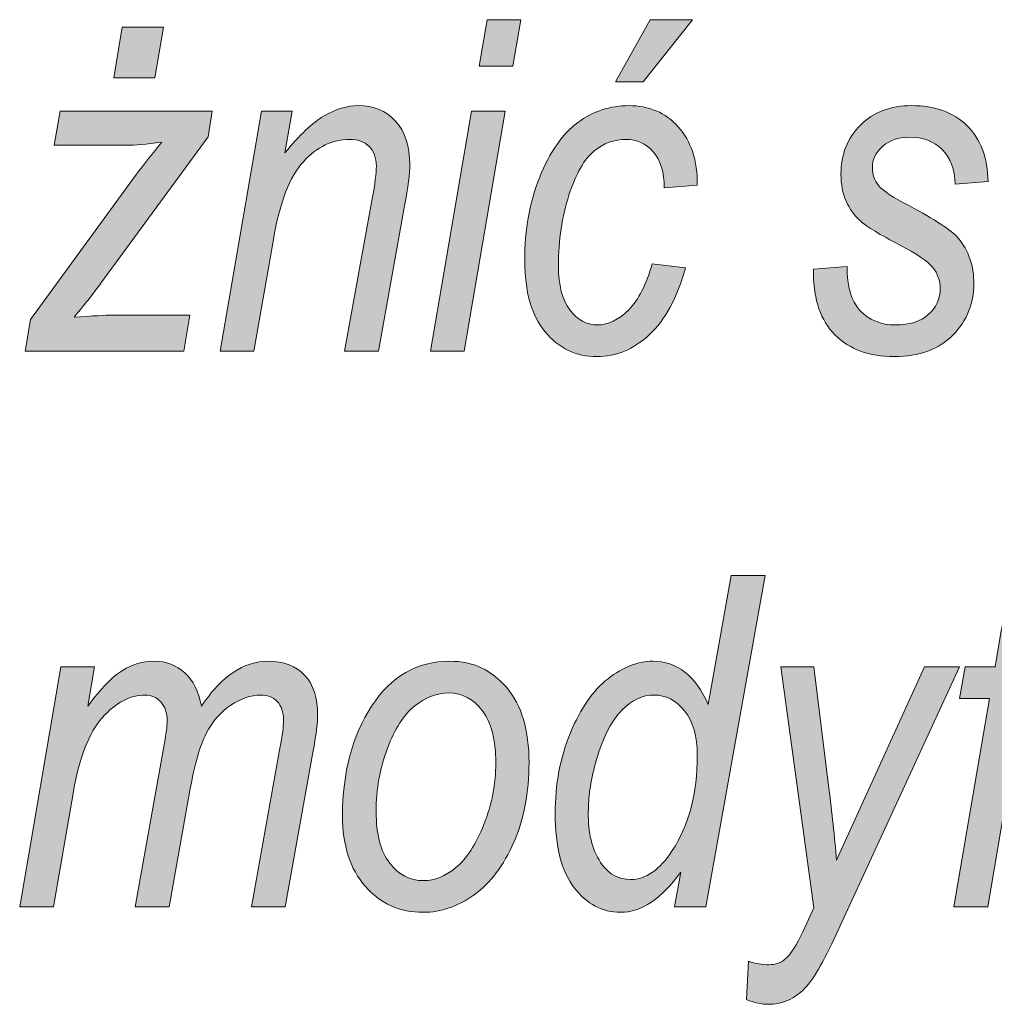
# Model space of a CAD drawing. Units: millimetres. Extents: x -611 to 908, y -315 to 526.
# Drawn here: x 807 to 817, y -303 to -292 of the extents above; entities that cross this region are included whole.
import ezdxf

# ---------------------------------------------------------------- set-up
doc = ezdxf.new("R2010")
doc.units = ezdxf.units.MM
doc.header["$MEASUREMENT"] = 0
doc.layers.add('FORMAT', color=7, linetype='Continuous', lineweight=0)

# ---------------------------------------------------------------- blocks, each defined once
blk = doc.blocks.new('Block_86')
at = {"layer": 'FORMAT', "true_color": 0x000000, "transparency": 33554687}
h = blk.add_hatch(color=18, dxfattribs=at)
h.dxf.hatch_style = 2
edge = h.paths.add_edge_path()
edge.add_spline(control_points=[(811.639, -292.829), (811.639, -292.829), (811.721, -292.348), (811.721, -292.348), (811.721, -292.348), (812.071, -292.348), (812.071, -292.348), (812.071, -292.348), (811.989, -292.829), (811.989, -292.829), (811.989, -292.829), (811.639, -292.829), (811.639, -292.829)], knot_values=[0, 0, 0, 0, 1, 1, 1, 2, 2, 2, 3, 3, 3, 4, 4, 4, 4], degree=3, periodic=0)
edge = h.paths.add_edge_path()
edge.add_spline(control_points=[(811.132, -295.789), (811.132, -295.789), (811.559, -293.296), (811.559, -293.296), (811.559, -293.296), (811.909, -293.296), (811.909, -293.296), (811.909, -293.296), (811.482, -295.789), (811.482, -295.789), (811.482, -295.789), (811.132, -295.789), (811.132, -295.789)], knot_values=[0, 0, 0, 0, 1, 1, 1, 2, 2, 2, 3, 3, 3, 4, 4, 4, 4], degree=3, periodic=0)
h = blk.add_hatch(color=18, dxfattribs=at)
h.dxf.hatch_style = 2
edge = h.paths.add_edge_path()
edge.add_spline(control_points=[(813.052, -292.993), (813.052, -292.993), (813.414, -292.348), (813.414, -292.348), (813.414, -292.348), (813.853, -292.348), (813.853, -292.348), (813.853, -292.348), (813.341, -292.993), (813.341, -292.993), (813.341, -292.993), (813.052, -292.993), (813.052, -292.993)], knot_values=[0, 0, 0, 0, 1, 1, 1, 2, 2, 2, 3, 3, 3, 4, 4, 4, 4], degree=3, periodic=0)
edge = h.paths.add_edge_path()
edge.add_spline(control_points=[(813.433, -294.881), (813.433, -294.881), (813.78, -294.925), (813.78, -294.925), (813.692, -295.237), (813.567, -295.468), (813.404, -295.619), (813.242, -295.77), (813.06, -295.846), (812.86, -295.846), (812.644, -295.846), (812.465, -295.76), (812.323, -295.59), (812.182, -295.419), (812.111, -295.172), (812.111, -294.848), (812.111, -294.53), (812.163, -294.241), (812.267, -293.982), (812.371, -293.722), (812.502, -293.533), (812.662, -293.416), (812.82, -293.299), (812.997, -293.24), (813.191, -293.24), (813.4, -293.24), (813.572, -293.313), (813.705, -293.46), (813.838, -293.608), (813.904, -293.809), (813.902, -294.066), (813.902, -294.066), (813.559, -294.094), (813.559, -294.094), (813.559, -293.931), (813.521, -293.807), (813.445, -293.72), (813.369, -293.633), (813.275, -293.59), (813.164, -293.59), (813.04, -293.59), (812.929, -293.631), (812.829, -293.713), (812.729, -293.795), (812.643, -293.947), (812.57, -294.168), (812.497, -294.39), (812.461, -294.635), (812.461, -294.904), (812.461, -295.104), (812.5, -295.257), (812.58, -295.361), (812.659, -295.465), (812.754, -295.517), (812.864, -295.517), (812.977, -295.517), (813.086, -295.464), (813.19, -295.36), (813.293, -295.255), (813.374, -295.095), (813.433, -294.881)], knot_values=[0, 0, 0, 0, 1, 1, 1, 2, 2, 2, 3, 3, 3, 4, 4, 4, 5, 5, 5, 6, 6, 6, 7, 7, 7, 8, 8, 8, 9, 9, 9, 10, 10, 10, 11, 11, 11, 12, 12, 12, 13, 13, 13, 14, 14, 14, 15, 15, 15, 16, 16, 16, 17, 17, 17, 18, 18, 18, 19, 19, 19, 20, 20, 20, 20], degree=3, periodic=0)
h = blk.add_hatch(color=18, dxfattribs=at)
h.dxf.hatch_style = 2
edge = h.paths.add_edge_path()
edge.add_spline(control_points=[(807.847, -292.951), (807.847, -292.951), (807.934, -292.427), (807.934, -292.427), (807.934, -292.427), (808.362, -292.427), (808.362, -292.427), (808.362, -292.427), (808.273, -292.951), (808.273, -292.951), (808.273, -292.951), (807.847, -292.951), (807.847, -292.951)], knot_values=[0, 0, 0, 0, 1, 1, 1, 2, 2, 2, 3, 3, 3, 4, 4, 4, 4], degree=3, periodic=0)
edge = h.paths.add_edge_path()
edge.add_spline(control_points=[(806.927, -295.789), (806.927, -295.789), (806.983, -295.461), (806.983, -295.461), (806.983, -295.461), (808.083, -293.951), (808.083, -293.951), (808.161, -293.845), (808.249, -293.734), (808.346, -293.62), (808.18, -293.64), (808.06, -293.651), (807.986, -293.651), (807.986, -293.651), (807.227, -293.651), (807.227, -293.651), (807.227, -293.651), (807.288, -293.296), (807.288, -293.296), (807.288, -293.296), (808.868, -293.296), (808.868, -293.296), (808.868, -293.296), (808.824, -293.564), (808.824, -293.564), (808.824, -293.564), (807.713, -295.083), (807.713, -295.083), (807.651, -295.169), (807.558, -295.287), (807.434, -295.437), (807.626, -295.423), (807.759, -295.416), (807.831, -295.416), (807.831, -295.416), (808.636, -295.416), (808.636, -295.416), (808.636, -295.416), (808.573, -295.789), (808.573, -295.789), (808.573, -295.789), (806.927, -295.789), (806.927, -295.789)], knot_values=[0, 0, 0, 0, 1, 1, 1, 2, 2, 2, 3, 3, 3, 4, 4, 4, 5, 5, 5, 6, 6, 6, 7, 7, 7, 8, 8, 8, 9, 9, 9, 10, 10, 10, 11, 11, 11, 12, 12, 12, 13, 13, 13, 14, 14, 14, 14], degree=3, periodic=0)
h = blk.add_hatch(color=18, dxfattribs=at)
h.dxf.hatch_style = 2
edge = h.paths.add_edge_path()
edge.add_spline(control_points=[(808.951, -295.789), (808.951, -295.789), (809.378, -293.296), (809.378, -293.296), (809.378, -293.296), (809.697, -293.296), (809.697, -293.296), (809.697, -293.296), (809.623, -293.731), (809.623, -293.731), (809.772, -293.546), (809.907, -293.418), (810.029, -293.346), (810.151, -293.275), (810.269, -293.24), (810.382, -293.24), (810.542, -293.24), (810.671, -293.293), (810.77, -293.4), (810.869, -293.507), (810.919, -293.659), (810.919, -293.855), (810.919, -293.942), (810.9, -294.085), (810.864, -294.282), (810.864, -294.282), (810.592, -295.789), (810.592, -295.789), (810.592, -295.789), (810.242, -295.789), (810.242, -295.789), (810.242, -295.789), (810.529, -294.209), (810.529, -294.209), (810.557, -294.054), (810.571, -293.94), (810.571, -293.867), (810.571, -293.781), (810.546, -293.713), (810.496, -293.663), (810.446, -293.614), (810.379, -293.59), (810.293, -293.59), (810.116, -293.59), (809.956, -293.667), (809.814, -293.822), (809.672, -293.977), (809.568, -294.246), (809.502, -294.63), (809.502, -294.63), (809.301, -295.789), (809.301, -295.789), (809.301, -295.789), (808.951, -295.789), (808.951, -295.789)], knot_values=[0, 0, 0, 0, 1, 1, 1, 2, 2, 2, 3, 3, 3, 4, 4, 4, 5, 5, 5, 6, 6, 6, 7, 7, 7, 8, 8, 8, 9, 9, 9, 10, 10, 10, 11, 11, 11, 12, 12, 12, 13, 13, 13, 14, 14, 14, 15, 15, 15, 16, 16, 16, 17, 17, 17, 18, 18, 18, 18], degree=3, periodic=0)
h = blk.add_hatch(color=18, dxfattribs=at)
h.dxf.hatch_style = 2
edge = h.paths.add_edge_path()
edge.add_spline(control_points=[(815.109, -294.937), (815.109, -294.937), (815.456, -294.911), (815.456, -294.911), (815.454, -295.115), (815.499, -295.267), (815.59, -295.367), (815.681, -295.467), (815.804, -295.517), (815.961, -295.517), (816.103, -295.517), (816.216, -295.481), (816.299, -295.41), (816.382, -295.339), (816.423, -295.248), (816.423, -295.137), (816.423, -295.057), (816.397, -294.985), (816.346, -294.921), (816.293, -294.856), (816.178, -294.778), (816.001, -294.686), (815.797, -294.579), (815.663, -294.498), (815.598, -294.441), (815.533, -294.383), (815.483, -294.314), (815.447, -294.231), (815.411, -294.149), (815.393, -294.058), (815.393, -293.956), (815.393, -293.748), (815.46, -293.576), (815.595, -293.442), (815.729, -293.307), (815.906, -293.24), (816.125, -293.24), (816.368, -293.24), (816.56, -293.309), (816.701, -293.447), (816.841, -293.586), (816.915, -293.78), (816.921, -294.029), (816.921, -294.029), (816.578, -294.057), (816.578, -294.057), (816.574, -293.9), (816.529, -293.78), (816.443, -293.695), (816.358, -293.611), (816.243, -293.568), (816.099, -293.568), (815.987, -293.568), (815.895, -293.6), (815.825, -293.663), (815.754, -293.727), (815.719, -293.8), (815.719, -293.883), (815.719, -293.955), (815.74, -294.017), (815.782, -294.069), (815.825, -294.122), (815.932, -294.193), (816.104, -294.282), (816.369, -294.421), (816.537, -294.532), (816.609, -294.615), (816.718, -294.745), (816.773, -294.903), (816.773, -295.09), (816.773, -295.296), (816.7, -295.474), (816.554, -295.623), (816.408, -295.771), (816.205, -295.846), (815.946, -295.846), (815.685, -295.846), (815.48, -295.77), (815.331, -295.62), (815.183, -295.47), (815.109, -295.258), (815.109, -294.984), (815.109, -294.984), (815.109, -294.937), (815.109, -294.937)], knot_values=[0, 0, 0, 0, 1, 1, 1, 2, 2, 2, 3, 3, 3, 4, 4, 4, 5, 5, 5, 6, 6, 6, 7, 7, 7, 8, 8, 8, 9, 9, 9, 10, 10, 10, 11, 11, 11, 12, 12, 12, 13, 13, 13, 14, 14, 14, 15, 15, 15, 16, 16, 16, 17, 17, 17, 18, 18, 18, 19, 19, 19, 20, 20, 20, 21, 21, 21, 22, 22, 22, 23, 23, 23, 24, 24, 24, 25, 25, 25, 26, 26, 26, 27, 27, 27, 28, 28, 28, 28], degree=3, periodic=0)
h = blk.add_hatch(color=18, dxfattribs=at)
h.dxf.hatch_style = 2
edge = h.paths.add_edge_path()
edge.add_spline(control_points=[(816.566, -301.559), (816.566, -301.559), (816.936, -299.395), (816.936, -299.395), (816.936, -299.395), (816.624, -299.395), (816.624, -299.395), (816.624, -299.395), (816.681, -299.066), (816.681, -299.066), (816.681, -299.066), (816.993, -299.066), (816.993, -299.066), (816.993, -299.066), (817.053, -298.711), (817.053, -298.711), (817.096, -298.466), (817.147, -298.304), (817.208, -298.225), (817.296, -298.114), (817.43, -298.059), (817.611, -298.059), (817.697, -298.059), (817.824, -298.081), (817.993, -298.127), (817.993, -298.127), (817.93, -298.498), (817.93, -298.498), (817.811, -298.46), (817.713, -298.441), (817.635, -298.441), (817.566, -298.441), (817.514, -298.462), (817.479, -298.505), (817.444, -298.547), (817.413, -298.645), (817.386, -298.798), (817.386, -298.798), (817.341, -299.066), (817.341, -299.066), (817.341, -299.066), (817.728, -299.066), (817.728, -299.066), (817.728, -299.066), (817.672, -299.395), (817.672, -299.395), (817.672, -299.395), (817.284, -299.395), (817.284, -299.395), (817.284, -299.395), (816.916, -301.559), (816.916, -301.559), (816.916, -301.559), (816.566, -301.559), (816.566, -301.559)], knot_values=[0, 0, 0, 0, 1, 1, 1, 2, 2, 2, 3, 3, 3, 4, 4, 4, 5, 5, 5, 6, 6, 6, 7, 7, 7, 8, 8, 8, 9, 9, 9, 10, 10, 10, 11, 11, 11, 12, 12, 12, 13, 13, 13, 14, 14, 14, 15, 15, 15, 16, 16, 16, 17, 17, 17, 18, 18, 18, 18], degree=3, periodic=0)
h = blk.add_hatch(color=18, dxfattribs=at)
h.dxf.hatch_style = 2
edge = h.paths.add_edge_path()
edge.add_spline(control_points=[(812.774, -300.514), (812.774, -300.514), (812.771, -300.615), (812.771, -300.615), (812.771, -300.822), (812.82, -300.991), (812.916, -301.122), (812.99, -301.224), (813.088, -301.275), (813.21, -301.275), (813.368, -301.275), (813.512, -301.175), (813.643, -300.975), (813.816, -300.707), (813.902, -300.378), (813.902, -299.989), (813.902, -299.788), (813.858, -299.633), (813.769, -299.524), (813.681, -299.414), (813.575, -299.36), (813.454, -299.36), (813.335, -299.36), (813.224, -299.412), (813.12, -299.517), (813.016, -299.622), (812.932, -299.779), (812.869, -299.989), (812.806, -300.198), (812.774, -300.374), (812.774, -300.514)], knot_values=[0, 0, 0, 0, 1, 1, 1, 2, 2, 2, 3, 3, 3, 4, 4, 4, 5, 5, 5, 6, 6, 6, 7, 7, 7, 8, 8, 8, 9, 9, 9, 10, 10, 10, 10], degree=3, periodic=0)
edge = h.paths.add_edge_path()
edge.add_spline(control_points=[(813.73, -301.198), (813.532, -301.476), (813.324, -301.616), (813.104, -301.616), (812.916, -301.616), (812.756, -301.53), (812.624, -301.36), (812.492, -301.189), (812.427, -300.933), (812.427, -300.592), (812.427, -300.287), (812.479, -300.007), (812.585, -299.753), (812.691, -299.498), (812.821, -299.311), (812.976, -299.19), (813.131, -299.07), (813.285, -299.009), (813.439, -299.009), (813.693, -299.009), (813.885, -299.159), (814.015, -299.458), (814.015, -299.458), (814.255, -298.118), (814.255, -298.118), (814.255, -298.118), (814.606, -298.118), (814.606, -298.118), (814.606, -298.118), (813.99, -301.559), (813.99, -301.559), (813.99, -301.559), (813.666, -301.559), (813.666, -301.559), (813.666, -301.559), (813.73, -301.198), (813.73, -301.198)], knot_values=[0, 0, 0, 0, 1, 1, 1, 2, 2, 2, 3, 3, 3, 4, 4, 4, 5, 5, 5, 6, 6, 6, 7, 7, 7, 8, 8, 8, 9, 9, 9, 10, 10, 10, 11, 11, 11, 12, 12, 12, 12], degree=3, periodic=0)
h = blk.add_hatch(color=18, dxfattribs=at)
h.dxf.hatch_style = 2
edge = h.paths.add_edge_path()
edge.add_spline(control_points=[(806.87, -301.559), (806.87, -301.559), (807.296, -299.066), (807.296, -299.066), (807.296, -299.066), (807.646, -299.066), (807.646, -299.066), (807.646, -299.066), (807.576, -299.477), (807.576, -299.477), (807.712, -299.292), (807.832, -299.168), (807.935, -299.105), (808.037, -299.041), (808.147, -299.009), (808.262, -299.009), (808.389, -299.009), (808.496, -299.049), (808.583, -299.129), (808.67, -299.209), (808.728, -299.325), (808.756, -299.477), (808.859, -299.32), (808.969, -299.203), (809.085, -299.126), (809.201, -299.048), (809.323, -299.009), (809.449, -299.009), (809.611, -299.009), (809.737, -299.058), (809.827, -299.153), (809.917, -299.25), (809.962, -299.389), (809.962, -299.571), (809.962, -299.651), (809.945, -299.779), (809.913, -299.956), (809.913, -299.956), (809.626, -301.559), (809.626, -301.559), (809.626, -301.559), (809.276, -301.559), (809.276, -301.559), (809.276, -301.559), (809.571, -299.911), (809.571, -299.911), (809.596, -299.776), (809.608, -299.68), (809.608, -299.62), (809.608, -299.536), (809.586, -299.471), (809.542, -299.426), (809.498, -299.382), (809.439, -299.36), (809.366, -299.36), (809.268, -299.36), (809.166, -299.395), (809.06, -299.466), (808.953, -299.537), (808.868, -299.635), (808.805, -299.76), (808.741, -299.884), (808.685, -300.081), (808.636, -300.35), (808.636, -300.35), (808.42, -301.559), (808.42, -301.559), (808.42, -301.559), (808.069, -301.559), (808.069, -301.559), (808.069, -301.559), (808.368, -299.876), (808.368, -299.876), (808.389, -299.762), (808.4, -299.68), (808.4, -299.629), (808.4, -299.547), (808.378, -299.481), (808.334, -299.432), (808.291, -299.384), (808.237, -299.36), (808.172, -299.36), (808.015, -299.36), (807.867, -299.438), (807.727, -299.595), (807.588, -299.753), (807.486, -300.014), (807.424, -300.381), (807.424, -300.381), (807.22, -301.559), (807.22, -301.559), (807.22, -301.559), (806.87, -301.559), (806.87, -301.559)], knot_values=[0, 0, 0, 0, 1, 1, 1, 2, 2, 2, 3, 3, 3, 4, 4, 4, 5, 5, 5, 6, 6, 6, 7, 7, 7, 8, 8, 8, 9, 9, 9, 10, 10, 10, 11, 11, 11, 12, 12, 12, 13, 13, 13, 14, 14, 14, 15, 15, 15, 16, 16, 16, 17, 17, 17, 18, 18, 18, 19, 19, 19, 20, 20, 20, 21, 21, 21, 22, 22, 22, 23, 23, 23, 24, 24, 24, 25, 25, 25, 26, 26, 26, 27, 27, 27, 28, 28, 28, 29, 29, 29, 30, 30, 30, 31, 31, 31, 31], degree=3, periodic=0)
h = blk.add_hatch(color=18, dxfattribs=at)
h.dxf.hatch_style = 2
edge = h.paths.add_edge_path()
edge.add_spline(control_points=[(810.569, -300.571), (810.569, -300.807), (810.616, -300.986), (810.71, -301.106), (810.804, -301.227), (810.921, -301.287), (811.062, -301.287), (811.174, -301.287), (811.285, -301.242), (811.396, -301.152), (811.507, -301.062), (811.604, -300.913), (811.687, -300.704), (811.77, -300.496), (811.811, -300.283), (811.811, -300.064), (811.811, -299.826), (811.764, -299.645), (811.67, -299.522), (811.577, -299.4), (811.461, -299.338), (811.323, -299.338), (811.203, -299.338), (811.085, -299.383), (810.972, -299.472), (810.858, -299.561), (810.763, -299.709), (810.686, -299.915), (810.608, -300.121), (810.569, -300.339), (810.569, -300.571)], knot_values=[0, 0, 0, 0, 1, 1, 1, 2, 2, 2, 3, 3, 3, 4, 4, 4, 5, 5, 5, 6, 6, 6, 7, 7, 7, 8, 8, 8, 9, 9, 9, 10, 10, 10, 10], degree=3, periodic=0)
edge = h.paths.add_edge_path()
edge.add_spline(control_points=[(810.22, -300.613), (810.22, -300.164), (810.321, -299.784), (810.522, -299.475), (810.724, -299.165), (810.995, -299.009), (811.335, -299.009), (811.573, -299.009), (811.769, -299.101), (811.924, -299.283), (812.079, -299.465), (812.156, -299.725), (812.156, -300.061), (812.156, -300.37), (812.104, -300.645), (811.998, -300.888), (811.892, -301.13), (811.755, -301.312), (811.587, -301.433), (811.419, -301.555), (811.242, -301.616), (811.058, -301.616), (810.815, -301.616), (810.615, -301.526), (810.457, -301.347), (810.299, -301.167), (810.22, -300.923), (810.22, -300.613)], knot_values=[0, 0, 0, 0, 1, 1, 1, 2, 2, 2, 3, 3, 3, 4, 4, 4, 5, 5, 5, 6, 6, 6, 7, 7, 7, 8, 8, 8, 9, 9, 9, 9], degree=3, periodic=0)
h = blk.add_hatch(color=18, dxfattribs=at)
h.dxf.hatch_style = 2
edge = h.paths.add_edge_path()
edge.add_spline(control_points=[(814.413, -302.522), (814.413, -302.522), (814.434, -302.123), (814.434, -302.123), (814.506, -302.148), (814.576, -302.16), (814.643, -302.16), (814.713, -302.16), (814.77, -302.141), (814.812, -302.104), (814.872, -302.051), (814.935, -301.953), (815, -301.81), (815, -301.81), (815.111, -301.57), (815.111, -301.57), (815.111, -301.57), (814.77, -299.066), (814.77, -299.066), (814.77, -299.066), (815.113, -299.066), (815.113, -299.066), (815.113, -299.066), (815.268, -300.328), (815.268, -300.328), (815.3, -300.58), (815.326, -300.829), (815.348, -301.076), (815.348, -301.076), (816.261, -299.066), (816.261, -299.066), (816.261, -299.066), (816.624, -299.066), (816.624, -299.066), (816.624, -299.066), (815.322, -301.89), (815.322, -301.89), (815.192, -302.175), (815.077, -302.36), (814.978, -302.444), (814.878, -302.529), (814.769, -302.571), (814.65, -302.571), (814.568, -302.571), (814.489, -302.554), (814.413, -302.522)], knot_values=[0, 0, 0, 0, 1, 1, 1, 2, 2, 2, 3, 3, 3, 4, 4, 4, 5, 5, 5, 6, 6, 6, 7, 7, 7, 8, 8, 8, 9, 9, 9, 10, 10, 10, 11, 11, 11, 12, 12, 12, 13, 13, 13, 14, 14, 14, 15, 15, 15, 15], degree=3, periodic=0)
at = {"layer": 'FORMAT'}
for points, knots in [([(811.639, -292.829), (811.639, -292.829), (811.721, -292.348), (811.721, -292.348), (811.721, -292.348), (812.071, -292.348), (812.071, -292.348), (812.071, -292.348), (811.989, -292.829), (811.989, -292.829), (811.989, -292.829), (811.639, -292.829), (811.639, -292.829)], [0, 0, 0, 0, 1, 1, 1, 2, 2, 2, 3, 3, 3, 4, 4, 4, 4]), ([(813.052, -292.993), (813.052, -292.993), (813.414, -292.348), (813.414, -292.348), (813.414, -292.348), (813.853, -292.348), (813.853, -292.348), (813.853, -292.348), (813.341, -292.993), (813.341, -292.993), (813.341, -292.993), (813.052, -292.993), (813.052, -292.993)], [0, 0, 0, 0, 1, 1, 1, 2, 2, 2, 3, 3, 3, 4, 4, 4, 4]), ([(807.847, -292.951), (807.847, -292.951), (807.934, -292.427), (807.934, -292.427), (807.934, -292.427), (808.362, -292.427), (808.362, -292.427), (808.362, -292.427), (808.273, -292.951), (808.273, -292.951), (808.273, -292.951), (807.847, -292.951), (807.847, -292.951)], [0, 0, 0, 0, 1, 1, 1, 2, 2, 2, 3, 3, 3, 4, 4, 4, 4]), ([(806.927, -295.789), (806.927, -295.789), (806.983, -295.461), (806.983, -295.461), (806.983, -295.461), (808.083, -293.951), (808.083, -293.951), (808.161, -293.845), (808.249, -293.734), (808.346, -293.62), (808.18, -293.64), (808.06, -293.651), (807.986, -293.651), (807.986, -293.651), (807.227, -293.651), (807.227, -293.651), (807.227, -293.651), (807.288, -293.296), (807.288, -293.296), (807.288, -293.296), (808.868, -293.296), (808.868, -293.296), (808.868, -293.296), (808.824, -293.564), (808.824, -293.564), (808.824, -293.564), (807.713, -295.083), (807.713, -295.083), (807.651, -295.169), (807.558, -295.287), (807.434, -295.437), (807.626, -295.423), (807.759, -295.416), (807.831, -295.416), (807.831, -295.416), (808.636, -295.416), (808.636, -295.416), (808.636, -295.416), (808.573, -295.789), (808.573, -295.789), (808.573, -295.789), (806.927, -295.789), (806.927, -295.789)], [0, 0, 0, 0, 1, 1, 1, 2, 2, 2, 3, 3, 3, 4, 4, 4, 5, 5, 5, 6, 6, 6, 7, 7, 7, 8, 8, 8, 9, 9, 9, 10, 10, 10, 11, 11, 11, 12, 12, 12, 13, 13, 13, 14, 14, 14, 14]), ([(808.951, -295.789), (808.951, -295.789), (809.378, -293.296), (809.378, -293.296), (809.378, -293.296), (809.697, -293.296), (809.697, -293.296), (809.697, -293.296), (809.623, -293.731), (809.623, -293.731), (809.772, -293.546), (809.907, -293.418), (810.029, -293.346), (810.151, -293.275), (810.269, -293.24), (810.382, -293.24), (810.542, -293.24), (810.671, -293.293), (810.77, -293.4), (810.869, -293.507), (810.919, -293.659), (810.919, -293.855), (810.919, -293.942), (810.9, -294.085), (810.864, -294.282), (810.864, -294.282), (810.592, -295.789), (810.592, -295.789), (810.592, -295.789), (810.242, -295.789), (810.242, -295.789), (810.242, -295.789), (810.529, -294.209), (810.529, -294.209), (810.557, -294.054), (810.571, -293.94), (810.571, -293.867), (810.571, -293.781), (810.546, -293.713), (810.496, -293.663), (810.446, -293.614), (810.379, -293.59), (810.293, -293.59), (810.116, -293.59), (809.956, -293.667), (809.814, -293.822), (809.672, -293.977), (809.568, -294.246), (809.502, -294.63), (809.502, -294.63), (809.301, -295.789), (809.301, -295.789), (809.301, -295.789), (808.951, -295.789), (808.951, -295.789)], [0, 0, 0, 0, 1, 1, 1, 2, 2, 2, 3, 3, 3, 4, 4, 4, 5, 5, 5, 6, 6, 6, 7, 7, 7, 8, 8, 8, 9, 9, 9, 10, 10, 10, 11, 11, 11, 12, 12, 12, 13, 13, 13, 14, 14, 14, 15, 15, 15, 16, 16, 16, 17, 17, 17, 18, 18, 18, 18]), ([(811.132, -295.789), (811.132, -295.789), (811.559, -293.296), (811.559, -293.296), (811.559, -293.296), (811.909, -293.296), (811.909, -293.296), (811.909, -293.296), (811.482, -295.789), (811.482, -295.789), (811.482, -295.789), (811.132, -295.789), (811.132, -295.789)], [0, 0, 0, 0, 1, 1, 1, 2, 2, 2, 3, 3, 3, 4, 4, 4, 4]), ([(813.433, -294.881), (813.433, -294.881), (813.78, -294.925), (813.78, -294.925), (813.692, -295.237), (813.567, -295.468), (813.404, -295.619), (813.242, -295.77), (813.06, -295.846), (812.86, -295.846), (812.644, -295.846), (812.465, -295.76), (812.323, -295.59), (812.182, -295.419), (812.111, -295.172), (812.111, -294.848), (812.111, -294.53), (812.163, -294.241), (812.267, -293.982), (812.371, -293.722), (812.502, -293.533), (812.662, -293.416), (812.82, -293.299), (812.997, -293.24), (813.191, -293.24), (813.4, -293.24), (813.572, -293.313), (813.705, -293.46), (813.838, -293.608), (813.904, -293.809), (813.902, -294.066), (813.902, -294.066), (813.559, -294.094), (813.559, -294.094), (813.559, -293.931), (813.521, -293.807), (813.445, -293.72), (813.369, -293.633), (813.275, -293.59), (813.164, -293.59), (813.04, -293.59), (812.929, -293.631), (812.829, -293.713), (812.729, -293.795), (812.643, -293.947), (812.57, -294.168), (812.497, -294.39), (812.461, -294.635), (812.461, -294.904), (812.461, -295.104), (812.5, -295.257), (812.58, -295.361), (812.659, -295.465), (812.754, -295.517), (812.864, -295.517), (812.977, -295.517), (813.086, -295.464), (813.19, -295.36), (813.293, -295.255), (813.374, -295.095), (813.433, -294.881)], [0, 0, 0, 0, 1, 1, 1, 2, 2, 2, 3, 3, 3, 4, 4, 4, 5, 5, 5, 6, 6, 6, 7, 7, 7, 8, 8, 8, 9, 9, 9, 10, 10, 10, 11, 11, 11, 12, 12, 12, 13, 13, 13, 14, 14, 14, 15, 15, 15, 16, 16, 16, 17, 17, 17, 18, 18, 18, 19, 19, 19, 20, 20, 20, 20]), ([(815.109, -294.937), (815.109, -294.937), (815.456, -294.911), (815.456, -294.911), (815.454, -295.115), (815.499, -295.267), (815.59, -295.367), (815.681, -295.467), (815.804, -295.517), (815.961, -295.517), (816.103, -295.517), (816.216, -295.481), (816.299, -295.41), (816.382, -295.339), (816.423, -295.248), (816.423, -295.137), (816.423, -295.057), (816.397, -294.985), (816.346, -294.921), (816.293, -294.856), (816.178, -294.778), (816.001, -294.686), (815.797, -294.579), (815.663, -294.498), (815.598, -294.441), (815.533, -294.383), (815.483, -294.314), (815.447, -294.231), (815.411, -294.149), (815.393, -294.058), (815.393, -293.956), (815.393, -293.748), (815.46, -293.576), (815.595, -293.442), (815.729, -293.307), (815.906, -293.24), (816.125, -293.24), (816.368, -293.24), (816.56, -293.309), (816.701, -293.447), (816.841, -293.586), (816.915, -293.78), (816.921, -294.029), (816.921, -294.029), (816.578, -294.057), (816.578, -294.057), (816.574, -293.9), (816.529, -293.78), (816.443, -293.695), (816.358, -293.611), (816.243, -293.568), (816.099, -293.568), (815.987, -293.568), (815.895, -293.6), (815.825, -293.663), (815.754, -293.727), (815.719, -293.8), (815.719, -293.883), (815.719, -293.955), (815.74, -294.017), (815.782, -294.069), (815.825, -294.122), (815.932, -294.193), (816.104, -294.282), (816.369, -294.421), (816.537, -294.532), (816.609, -294.615), (816.718, -294.745), (816.773, -294.903), (816.773, -295.09), (816.773, -295.296), (816.7, -295.474), (816.554, -295.623), (816.408, -295.771), (816.205, -295.846), (815.946, -295.846), (815.685, -295.846), (815.48, -295.77), (815.331, -295.62), (815.183, -295.47), (815.109, -295.258), (815.109, -294.984), (815.109, -294.984), (815.109, -294.937), (815.109, -294.937)], [0, 0, 0, 0, 1, 1, 1, 2, 2, 2, 3, 3, 3, 4, 4, 4, 5, 5, 5, 6, 6, 6, 7, 7, 7, 8, 8, 8, 9, 9, 9, 10, 10, 10, 11, 11, 11, 12, 12, 12, 13, 13, 13, 14, 14, 14, 15, 15, 15, 16, 16, 16, 17, 17, 17, 18, 18, 18, 19, 19, 19, 20, 20, 20, 21, 21, 21, 22, 22, 22, 23, 23, 23, 24, 24, 24, 25, 25, 25, 26, 26, 26, 27, 27, 27, 28, 28, 28, 28]), ([(816.566, -301.559), (816.566, -301.559), (816.936, -299.395), (816.936, -299.395), (816.936, -299.395), (816.624, -299.395), (816.624, -299.395), (816.624, -299.395), (816.681, -299.066), (816.681, -299.066), (816.681, -299.066), (816.993, -299.066), (816.993, -299.066), (816.993, -299.066), (817.053, -298.711), (817.053, -298.711), (817.096, -298.466), (817.147, -298.304), (817.208, -298.225), (817.296, -298.114), (817.43, -298.059), (817.611, -298.059), (817.697, -298.059), (817.824, -298.081), (817.993, -298.127), (817.993, -298.127), (817.93, -298.498), (817.93, -298.498), (817.811, -298.46), (817.713, -298.441), (817.635, -298.441), (817.566, -298.441), (817.514, -298.462), (817.479, -298.505), (817.444, -298.547), (817.413, -298.645), (817.386, -298.798), (817.386, -298.798), (817.341, -299.066), (817.341, -299.066), (817.341, -299.066), (817.728, -299.066), (817.728, -299.066), (817.728, -299.066), (817.672, -299.395), (817.672, -299.395), (817.672, -299.395), (817.284, -299.395), (817.284, -299.395), (817.284, -299.395), (816.916, -301.559), (816.916, -301.559), (816.916, -301.559), (816.566, -301.559), (816.566, -301.559)], [0, 0, 0, 0, 1, 1, 1, 2, 2, 2, 3, 3, 3, 4, 4, 4, 5, 5, 5, 6, 6, 6, 7, 7, 7, 8, 8, 8, 9, 9, 9, 10, 10, 10, 11, 11, 11, 12, 12, 12, 13, 13, 13, 14, 14, 14, 15, 15, 15, 16, 16, 16, 17, 17, 17, 18, 18, 18, 18]), ([(813.73, -301.198), (813.532, -301.476), (813.324, -301.616), (813.104, -301.616), (812.916, -301.616), (812.756, -301.53), (812.624, -301.36), (812.492, -301.189), (812.427, -300.933), (812.427, -300.592), (812.427, -300.287), (812.479, -300.007), (812.585, -299.753), (812.691, -299.498), (812.821, -299.311), (812.976, -299.19), (813.131, -299.07), (813.285, -299.009), (813.439, -299.009), (813.693, -299.009), (813.885, -299.159), (814.015, -299.458), (814.015, -299.458), (814.255, -298.118), (814.255, -298.118), (814.255, -298.118), (814.606, -298.118), (814.606, -298.118), (814.606, -298.118), (813.99, -301.559), (813.99, -301.559), (813.99, -301.559), (813.666, -301.559), (813.666, -301.559), (813.666, -301.559), (813.73, -301.198), (813.73, -301.198)], [0, 0, 0, 0, 1, 1, 1, 2, 2, 2, 3, 3, 3, 4, 4, 4, 5, 5, 5, 6, 6, 6, 7, 7, 7, 8, 8, 8, 9, 9, 9, 10, 10, 10, 11, 11, 11, 12, 12, 12, 12]), ([(806.87, -301.559), (806.87, -301.559), (807.296, -299.066), (807.296, -299.066), (807.296, -299.066), (807.646, -299.066), (807.646, -299.066), (807.646, -299.066), (807.576, -299.477), (807.576, -299.477), (807.712, -299.292), (807.832, -299.168), (807.935, -299.105), (808.037, -299.041), (808.147, -299.009), (808.262, -299.009), (808.389, -299.009), (808.496, -299.049), (808.583, -299.129), (808.67, -299.209), (808.728, -299.325), (808.756, -299.477), (808.859, -299.32), (808.969, -299.203), (809.085, -299.126), (809.201, -299.048), (809.323, -299.009), (809.449, -299.009), (809.611, -299.009), (809.737, -299.058), (809.827, -299.153), (809.917, -299.25), (809.962, -299.389), (809.962, -299.571), (809.962, -299.651), (809.945, -299.779), (809.913, -299.956), (809.913, -299.956), (809.626, -301.559), (809.626, -301.559), (809.626, -301.559), (809.276, -301.559), (809.276, -301.559), (809.276, -301.559), (809.571, -299.911), (809.571, -299.911), (809.596, -299.776), (809.608, -299.68), (809.608, -299.62), (809.608, -299.536), (809.586, -299.471), (809.542, -299.426), (809.498, -299.382), (809.439, -299.36), (809.366, -299.36), (809.268, -299.36), (809.166, -299.395), (809.06, -299.466), (808.953, -299.537), (808.868, -299.635), (808.805, -299.76), (808.741, -299.884), (808.685, -300.081), (808.636, -300.35), (808.636, -300.35), (808.42, -301.559), (808.42, -301.559), (808.42, -301.559), (808.069, -301.559), (808.069, -301.559), (808.069, -301.559), (808.368, -299.876), (808.368, -299.876), (808.389, -299.762), (808.4, -299.68), (808.4, -299.629), (808.4, -299.547), (808.378, -299.481), (808.334, -299.432), (808.291, -299.384), (808.237, -299.36), (808.172, -299.36), (808.015, -299.36), (807.867, -299.438), (807.727, -299.595), (807.588, -299.753), (807.486, -300.014), (807.424, -300.381), (807.424, -300.381), (807.22, -301.559), (807.22, -301.559), (807.22, -301.559), (806.87, -301.559), (806.87, -301.559)], [0, 0, 0, 0, 1, 1, 1, 2, 2, 2, 3, 3, 3, 4, 4, 4, 5, 5, 5, 6, 6, 6, 7, 7, 7, 8, 8, 8, 9, 9, 9, 10, 10, 10, 11, 11, 11, 12, 12, 12, 13, 13, 13, 14, 14, 14, 15, 15, 15, 16, 16, 16, 17, 17, 17, 18, 18, 18, 19, 19, 19, 20, 20, 20, 21, 21, 21, 22, 22, 22, 23, 23, 23, 24, 24, 24, 25, 25, 25, 26, 26, 26, 27, 27, 27, 28, 28, 28, 29, 29, 29, 30, 30, 30, 31, 31, 31, 31]), ([(810.22, -300.613), (810.22, -300.164), (810.321, -299.784), (810.522, -299.475), (810.724, -299.165), (810.995, -299.009), (811.335, -299.009), (811.573, -299.009), (811.769, -299.101), (811.924, -299.283), (812.079, -299.465), (812.156, -299.725), (812.156, -300.061), (812.156, -300.37), (812.104, -300.645), (811.998, -300.888), (811.892, -301.13), (811.755, -301.312), (811.587, -301.433), (811.419, -301.555), (811.242, -301.616), (811.058, -301.616), (810.815, -301.616), (810.615, -301.526), (810.457, -301.347), (810.299, -301.167), (810.22, -300.923), (810.22, -300.613)], [0, 0, 0, 0, 1, 1, 1, 2, 2, 2, 3, 3, 3, 4, 4, 4, 5, 5, 5, 6, 6, 6, 7, 7, 7, 8, 8, 8, 9, 9, 9, 9]), ([(814.413, -302.522), (814.413, -302.522), (814.434, -302.123), (814.434, -302.123), (814.506, -302.148), (814.576, -302.16), (814.643, -302.16), (814.713, -302.16), (814.77, -302.141), (814.812, -302.104), (814.872, -302.051), (814.935, -301.953), (815, -301.81), (815, -301.81), (815.111, -301.57), (815.111, -301.57), (815.111, -301.57), (814.77, -299.066), (814.77, -299.066), (814.77, -299.066), (815.113, -299.066), (815.113, -299.066), (815.113, -299.066), (815.268, -300.328), (815.268, -300.328), (815.3, -300.58), (815.326, -300.829), (815.348, -301.076), (815.348, -301.076), (816.261, -299.066), (816.261, -299.066), (816.261, -299.066), (816.624, -299.066), (816.624, -299.066), (816.624, -299.066), (815.322, -301.89), (815.322, -301.89), (815.192, -302.175), (815.077, -302.36), (814.978, -302.444), (814.878, -302.529), (814.769, -302.571), (814.65, -302.571), (814.568, -302.571), (814.489, -302.554), (814.413, -302.522)], [0, 0, 0, 0, 1, 1, 1, 2, 2, 2, 3, 3, 3, 4, 4, 4, 5, 5, 5, 6, 6, 6, 7, 7, 7, 8, 8, 8, 9, 9, 9, 10, 10, 10, 11, 11, 11, 12, 12, 12, 13, 13, 13, 14, 14, 14, 15, 15, 15, 15]), ([(810.569, -300.571), (810.569, -300.807), (810.616, -300.986), (810.71, -301.106), (810.804, -301.227), (810.921, -301.287), (811.062, -301.287), (811.174, -301.287), (811.285, -301.242), (811.396, -301.152), (811.507, -301.062), (811.604, -300.913), (811.687, -300.704), (811.77, -300.496), (811.811, -300.283), (811.811, -300.064), (811.811, -299.826), (811.764, -299.645), (811.67, -299.522), (811.577, -299.4), (811.461, -299.338), (811.323, -299.338), (811.203, -299.338), (811.085, -299.383), (810.972, -299.472), (810.858, -299.561), (810.763, -299.709), (810.686, -299.915), (810.608, -300.121), (810.569, -300.339), (810.569, -300.571)], [0, 0, 0, 0, 1, 1, 1, 2, 2, 2, 3, 3, 3, 4, 4, 4, 5, 5, 5, 6, 6, 6, 7, 7, 7, 8, 8, 8, 9, 9, 9, 10, 10, 10, 10]), ([(812.774, -300.514), (812.774, -300.514), (812.771, -300.615), (812.771, -300.615), (812.771, -300.822), (812.82, -300.991), (812.916, -301.122), (812.99, -301.224), (813.088, -301.275), (813.21, -301.275), (813.368, -301.275), (813.512, -301.175), (813.643, -300.975), (813.816, -300.707), (813.902, -300.378), (813.902, -299.989), (813.902, -299.788), (813.858, -299.633), (813.769, -299.524), (813.681, -299.414), (813.575, -299.36), (813.454, -299.36), (813.335, -299.36), (813.224, -299.412), (813.12, -299.517), (813.016, -299.622), (812.932, -299.779), (812.869, -299.989), (812.806, -300.198), (812.774, -300.374), (812.774, -300.514)], [0, 0, 0, 0, 1, 1, 1, 2, 2, 2, 3, 3, 3, 4, 4, 4, 5, 5, 5, 6, 6, 6, 7, 7, 7, 8, 8, 8, 9, 9, 9, 10, 10, 10, 10])]:
    blk.add_open_spline(points, degree=3, knots=knots, dxfattribs=at)
blk = doc.blocks.new('Block_85')
at = {"layer": 'FORMAT'}
blk.add_blockref('Block_86', (0, 0), dxfattribs=at)

msp = doc.modelspace()

# ---------------------------------------------------------------- block references
at = {"layer": 'FORMAT'}
msp.add_blockref('Block_85', (0, 0), dxfattribs=at)

doc.saveas('drawing.dxf')
